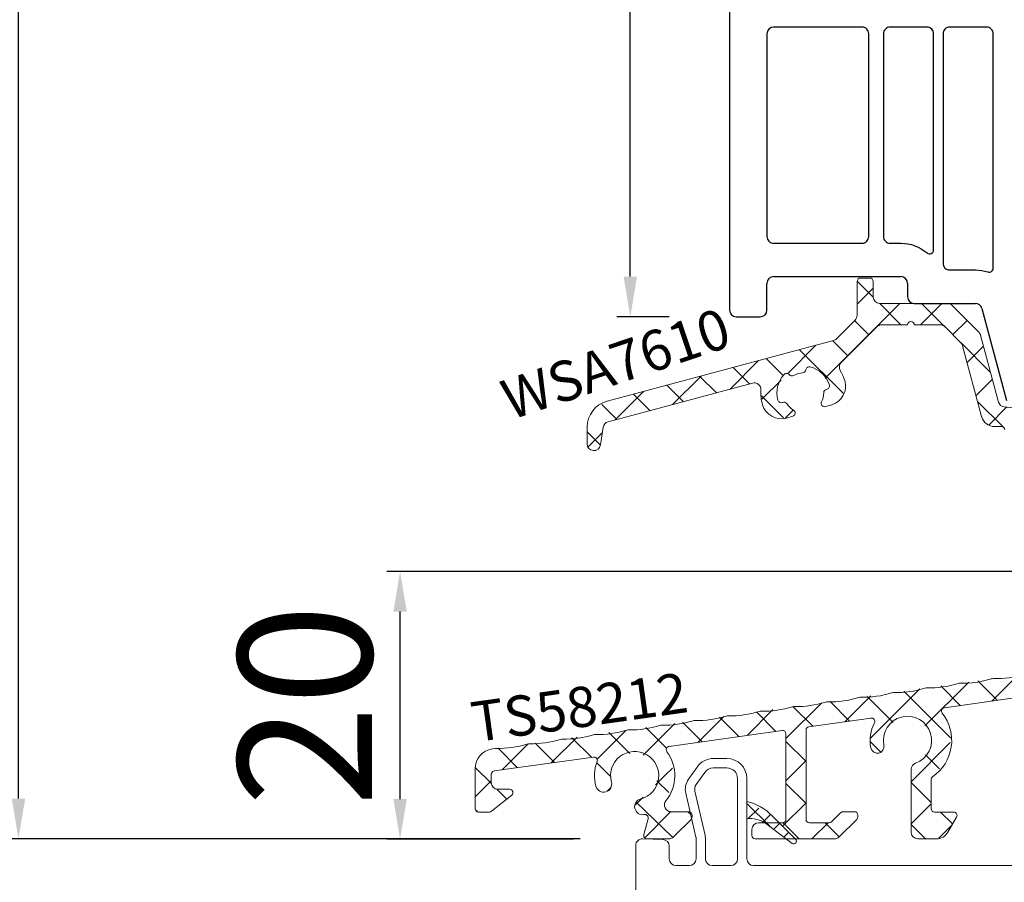
# Model space of a CAD drawing. Units: millimetres. Extents: x 27385 to 259741, y -38053 to -5242.
# Drawn here: x 31712 to 31785, y -20364 to -20299 of the extents above; entities that cross this region are included whole.
import ezdxf

# ---------------------------------------------------------------- set-up
doc = ezdxf.new("R2010")
doc.units = ezdxf.units.MM
for name, color, linetype in [('ALU', 3, 'Continuous'), ('ościeżnica', 30, 'Continuous'), ('P', 7, 'Continuous'), ('Progi alu', 8, 'Continuous'), ('skrzydło', 1, 'Continuous')]:
    doc.layers.add(name, color=color, linetype=linetype)
doc.styles.get("Standard").update_dxf_attribs({"font": 'arial.ttf'})
doc.dimstyles.new('główny', dxfattribs={"dimtxt": 10, "dimasz": 3, "dimexe": 1, "dimexo": 5, "dimgap": 2, "dimtad": 1, "dimdec": 1, "dimrnd": 0.05, "dimdsep": 46, "dimtxsty": 'Standard', "dimcen": 1.5, "dimclrd": 5, "dimclre": 5, "dimclrt": 1, "dimadec": 1, "dimazin": 2, "dimtfac": 1, "dimtdec": 1, "dimtofl": 0, "dimtmove": 0, "dimatfit": 3, "dimfxl": 1, "dimtolj": 1, "dimtzin": 0, "dimarcsym": 0})

# ---------------------------------------------------------------- blocks, each defined once
blk = doc.blocks.new('*D400')
at = {"layer": 'Defpoints', "color": 0, "transparency": 16777216}
for p in [(31711.562, -18260.329), (31759.128, -18260.329), (31758.514, -20360.328)]:
    blk.add_point(p, dxfattribs=at)
at = {"layer": 'P', "color": 5, "lineweight": -2, "transparency": 16777216}
for p, q in [((31754.128, -18260.329), (31710.562, -18260.329)), ((31753.514, -20360.328), (31710.562, -20360.328))]:
    blk.add_line(p, q, dxfattribs=at)
at = {"layer": 'P', "color": 5, "linetype": 'Continuous', "lineweight": -2, "transparency": 16777216}
blk.add_line((31711.562, -20357.328), (31711.562, -18263.329), dxfattribs=at)
at = {"layer": 'P', "color": 5, "transparency": 16777216}
for points in [[(31711.062, -18263.329), (31712.062, -18263.329), (31711.562, -18260.329)], [(31711.062, -20357.328), (31712.062, -20357.328), (31711.562, -20360.328)]]:
    blk.add_solid(points, dxfattribs=at)
at = {"layer": 'P', "color": 1, "transparency": 16777216, "insert": (31671.27, -19310.329), "char_height": 75, "attachment_point": 5, "rotation": 90}
blk.add_mtext('\\A1;H = 2100', dxfattribs=at)
blk = doc.blocks.new('*D402')
at = {"layer": 'Defpoints', "color": 0, "transparency": 16777216}
for p in [(31708.596, -18245.329), (31606.364, -20390.328), (31758.175, -20390.328)]:
    blk.add_point(p, dxfattribs=at)
at = {"layer": 'ościeżnica', "color": 5, "lineweight": -2, "transparency": 16777216}
for p, q in [((31703.596, -18245.329), (31605.364, -18245.329)), ((31753.175, -20390.328), (31605.364, -20390.328))]:
    blk.add_line(p, q, dxfattribs=at)
at = {"layer": 'ościeżnica', "color": 5, "linetype": 'Continuous', "lineweight": -2, "transparency": 16777216}
blk.add_line((31606.364, -18248.329), (31606.364, -20387.328), dxfattribs=at)
at = {"layer": 'ościeżnica', "color": 5, "transparency": 16777216}
for points in [[(31605.864, -18248.329), (31606.864, -18248.329), (31606.364, -18245.329)], [(31605.864, -20387.328), (31606.864, -20387.328), (31606.364, -20390.328)]]:
    blk.add_solid(points, dxfattribs=at)
at = {"layer": 'ościeżnica', "color": 1, "transparency": 16777216, "insert": (31566.864, -19317.829), "char_height": 75, "attachment_point": 5, "rotation": 90}
blk.add_mtext('\\A1;Hm', dxfattribs=at)
blk = doc.blocks.new('*D430')
at = {"layer": 'Defpoints', "color": 0, "transparency": 16777216}
for p in [(31757.264, -20234.339), (31779.797, -20234.339), (31765.175, -20321.328)]:
    blk.add_point(p, dxfattribs=at)
at = {"layer": 'P', "color": 5, "lineweight": -2, "transparency": 16777216}
for p, q in [((31774.797, -20234.339), (31756.264, -20234.339)), ((31760.175, -20321.328), (31756.264, -20321.328))]:
    blk.add_line(p, q, dxfattribs=at)
at = {"layer": 'P', "color": 5, "linetype": 'Continuous', "lineweight": -2, "transparency": 16777216}
blk.add_line((31757.264, -20318.328), (31757.264, -20237.339), dxfattribs=at)
at = {"layer": 'P', "color": 5, "transparency": 16777216}
for points in [[(31756.764, -20237.339), (31757.764, -20237.339), (31757.264, -20234.339)], [(31756.764, -20318.328), (31757.764, -20318.328), (31757.264, -20321.328)]]:
    blk.add_solid(points, dxfattribs=at)
at = {"layer": 'P', "color": 1, "transparency": 16777216, "insert": (31750.158, -20277.834), "char_height": 10, "attachment_point": 5, "rotation": 90}
blk.add_mtext('\\A1;87', dxfattribs=at)
blk = doc.blocks.new('*D431')
at = {"layer": 'Defpoints', "color": 0, "transparency": 16777216}
for p in [(31740.07, -20340.357), (31792.098, -20340.357), (31758.014, -20360.355)]:
    blk.add_point(p, dxfattribs=at)
at = {"layer": 'P', "color": 5, "lineweight": -2, "transparency": 16777216}
for p, q in [((31787.098, -20340.357), (31739.07, -20340.357)), ((31753.014, -20360.355), (31739.07, -20360.355))]:
    blk.add_line(p, q, dxfattribs=at)
at = {"layer": 'P', "color": 5, "linetype": 'Continuous', "lineweight": -2, "transparency": 16777216}
blk.add_line((31740.07, -20357.355), (31740.07, -20343.357), dxfattribs=at)
at = {"layer": 'P', "color": 5, "transparency": 16777216}
for points in [[(31739.57, -20343.357), (31740.57, -20343.357), (31740.07, -20340.357)], [(31739.57, -20357.355), (31740.57, -20357.355), (31740.07, -20360.355)]]:
    blk.add_solid(points, dxfattribs=at)
at = {"layer": 'P', "color": 1, "transparency": 16777216, "insert": (31732.964, -20350.356), "char_height": 10, "attachment_point": 5, "rotation": 90}
blk.add_mtext('\\A1;20', dxfattribs=at)

msp = doc.modelspace()

# ---------------------------------------------------------------- linework, layer by layer
at = {"color": 0, "lineweight": 18}
msp.add_arc((31774.474, -20350.251), 0.5, 88.85216, 107.14784, dxfattribs=at)
at = {"layer": 'ALU', "lineweight": 18}
for p, q in [((31774.206, -20321.224), (31774.206, -20318.678)), ((31774.456, -20318.428), (31775.156, -20318.428)), ((31775.406, -20318.678), (31775.406, -20319.828)), ((31775.906, -20320.328), (31780.944, -20320.328)), ((31781.298, -20320.475), (31783.307, -20322.484)), ((31772.662, -20322.976), (31774.06, -20321.577)), ((31777.98, -20321.928), (31776.037, -20321.928)), ((31780.423, -20321.928), (31778.48, -20321.928)), ((31775.684, -20322.075), (31773.025, -20324.733)), ((31781.962, -20323.26), (31780.777, -20322.075)), ((31783.436, -20322.708), (31784.773, -20327.695)), ((31755.525, -20327.637), (31772.437, -20323.105)), ((31783.512, -20328.787), (31782.092, -20323.485)), ((31766.395, -20326.277), (31755.6, -20329.17)), ((31772.32, -20327.894), (31771.85, -20328.039)), ((31785.203, -20328.063), (31787.726, -20328.328)), ((31769.399, -20328.758), (31768.925, -20328.89)), ((31754.042, -20330.828), (31754.042, -20329.569)), ((31755.235, -20329.579), (31755.037, -20330.902)), ((31784.992, -20329.528), (31784.478, -20329.528)), ((31784.992, -20329.528), (31784.478, -20329.528)), ((31787.163, -20349.629), (31780.731, -20350.533)), ((31775.243, -20351.304), (31770.607, -20351.956)), ((31768.607, -20352.237), (31760.169, -20353.422)), ((31768.892, -20358.878), (31768.892, -20352.484)), ((31770.392, -20352.203), (31770.392, -20358.878)), ((31746.966, -20353.612), (31747.174, -20353.583)), ((31754.511, -20354.218), (31747.09, -20355.261)), ((31745.675, -20358.078), (31745.675, -20355.097)), ((31746.875, -20355.508), (31746.875, -20356.128)), ((31778.242, -20359.829), (31778.242, -20355.143)), ((31779.742, -20355.896), (31779.742, -20358.078)), ((31748.404, -20357.074), (31746.904, -20358.274)), ((31747.375, -20356.628), (31748.248, -20356.628)), ((31746.748, -20358.328), (31745.925, -20358.328)), ((31760.314, -20358.301), (31761.625, -20358.301)), ((31761.875, -20358.551), (31761.875, -20358.698)), ((31772.307, -20359.055), (31772.987, -20358.374)), ((31773.164, -20358.301), (31774.008, -20358.301)), ((31774.258, -20358.551), (31774.258, -20358.698)), ((31779.992, -20358.328), (31781.423, -20358.328)), ((31781.639, -20358.703), (31780.99, -20359.829)), ((31758.272, -20360.014), (31758.59, -20358.826)), ((31761.802, -20358.874), (31760.494, -20360.182)), ((31766.85, -20359.128), (31768.642, -20359.128)), ((31770.642, -20359.128), (31772.13, -20359.128)), ((31774.184, -20358.874), (31772.877, -20360.182)), ((31766.35, -20360.078), (31766.35, -20359.628)), ((31760.141, -20360.328), (31758.514, -20360.328)), ((31772.523, -20360.328), (31766.6, -20360.328)), ((31780.124, -20360.329), (31778.742, -20360.329))]:
    msp.add_line(p, q, dxfattribs=at)
at = {"layer": 'ALU', "linetype": 'Continuous', "lineweight": 18}
for p, q in [((31775.416, -20319.865), (31774.211, -20318.66)), ((31774.206, -20320.383), (31775.406, -20319.183)), ((31771.815, -20325.917), (31777.404, -20320.328)), ((31777.479, -20321.928), (31775.87, -20320.319)), ((31778.947, -20321.928), (31780.547, -20320.328)), ((31780.764, -20322.07), (31779.023, -20320.328)), ((31775.083, -20322.675), (31774.023, -20321.615)), ((31781.36, -20322.659), (31782.421, -20321.598)), ((31769.022, -20325.567), (31771.136, -20323.454)), ((31773.512, -20324.247), (31772.384, -20323.119)), ((31784.181, -20325.487), (31781.972, -20323.278)), ((31773.185, -20327.063), (31769.905, -20323.783)), ((31782.427, -20324.735), (31783.651, -20323.51)), ((31764.721, -20326.726), (31766.842, -20324.604)), ((31768.71, -20325.731), (31767.426, -20324.448)), ((31766.172, -20326.337), (31764.948, -20325.112)), ((31760.427, -20327.876), (31762.549, -20325.755)), ((31763.693, -20327.001), (31762.469, -20325.776)), ((31767.099, -20327.491), (31768.533, -20326.056)), ((31783.091, -20327.214), (31784.316, -20325.989)), ((31756.134, -20329.027), (31758.255, -20326.905)), ((31758.736, -20328.329), (31757.511, -20327.105)), ((31761.215, -20327.665), (31759.99, -20326.44)), ((31768.699, -20328.863), (31767.071, -20327.235)), ((31785.111, -20329.56), (31783.21, -20327.659)), ((31756.257, -20328.994), (31755.15, -20327.887)), ((31768.851, -20328.881), (31769.444, -20328.288)), ((31784.061, -20329.387), (31785.367, -20328.081)), ((31755.032, -20330.911), (31754.042, -20329.922)), ((31754.124, -20331.036), (31755.174, -20329.986)), ((31784.271, -20350.035), (31786.203, -20348.104)), ((31775.217, -20352.803), (31778.889, -20349.132)), ((31779.273, -20351.891), (31782.546, -20348.618)), ((31781.916, -20350.366), (31780.46, -20348.911)), ((31784.671, -20349.979), (31783.216, -20348.524)), ((31773.3, -20351.577), (31775.231, -20349.646)), ((31776.901, -20351.637), (31774.949, -20349.686)), ((31781.215, -20352.808), (31777.705, -20349.298)), ((31765.986, -20352.605), (31767.917, -20350.674)), ((31768.892, -20352.842), (31771.574, -20350.16)), ((31770.893, -20351.915), (31769.437, -20350.46)), ((31773.648, -20351.528), (31772.193, -20350.073)), ((31762.329, -20353.119), (31764.26, -20351.188)), ((31765.381, -20352.69), (31763.926, -20351.235)), ((31768.137, -20352.303), (31766.681, -20350.847)), ((31758.235, -20354.07), (31760.603, -20351.702)), ((31759.986, -20353.581), (31758.414, -20352.009)), ((31762.625, -20353.077), (31761.17, -20351.622)), ((31751.358, -20354.661), (31753.289, -20352.73)), ((31754.358, -20354.239), (31752.903, -20352.784)), ((31754.781, -20354.381), (31756.946, -20352.216)), ((31757.218, -20353.957), (31755.658, -20352.397)), ((31748.846, -20355.014), (31747.391, -20353.559)), ((31747.701, -20355.175), (31749.632, -20353.244)), ((31751.602, -20354.627), (31750.147, -20353.171)), ((31770.392, -20354.558), (31768.892, -20353.058)), ((31775.978, -20353.858), (31775.184, -20353.064)), ((31778.242, -20356.064), (31781.164, -20353.142)), ((31780.351, -20355.088), (31779.31, -20354.047)), ((31746.896, -20356.207), (31745.705, -20355.016)), ((31755.721, -20355.603), (31754.764, -20354.645)), ((31759.845, -20355.603), (31760.406, -20355.042)), ((31768.892, -20355.986), (31770.392, -20354.486)), ((31755.802, -20355.683), (31755.721, -20355.603)), ((31759.154, -20356.294), (31759.845, -20355.603)), ((31745.675, -20357.201), (31746.875, -20356.001)), ((31755.541, -20356.764), (31755.802, -20356.503)), ((31760.14, -20356.878), (31759.257, -20355.995)), ((31770.392, -20357.701), (31768.892, -20356.201)), ((31779.742, -20357.622), (31778.242, -20356.122)), ((31748.048, -20357.359), (31747.297, -20356.607)), ((31757.648, -20357.8), (31758.222, -20357.226)), ((31760.451, -20360.239), (31757.709, -20357.591)), ((31768.633, -20359.387), (31770.392, -20357.629)), ((31778.242, -20359.207), (31779.742, -20357.707)), ((31745.839, -20358.293), (31745.71, -20358.164)), ((31758.343, -20360.248), (31760.297, -20358.294)), ((31761.777, -20358.515), (31761.563, -20358.301)), ((31781.341, -20359.221), (31780.449, -20358.328)), ((31769.876, -20360.328), (31768.669, -20359.121)), ((31770.835, -20360.328), (31772.035, -20359.128)), ((31772.874, -20360.183), (31771.819, -20359.128)), ((31779.306, -20360.329), (31778.242, -20359.265)), ((31780.316, -20360.277), (31781.298, -20359.294))]:
    msp.add_line(p, q, dxfattribs=at)
at = {"layer": 'ALU', "lineweight": 18}
for centre, radius, start, end in [((31774.456, -20318.678), 0.25, 90, 180), ((31775.156, -20318.678), 0.25, 0, 90), ((31775.906, -20319.828), 0.5, 180, 270), ((31780.944, -20320.828), 0.5, 45, 90), ((31773.706, -20321.224), 0.5, 315, 0), ((31776.037, -20322.428), 0.5, 90, 135), ((31778.23, -20321.928), 0.25, 0, 180), ((31780.423, -20322.428), 0.5, 45, 90), ((31782.953, -20322.838), 0.5, 15, 45), ((31772.308, -20322.622), 0.5, 285, 315), ((31781.609, -20323.614), 0.5, 15, 45), ((31773.379, -20325.087), 0.5, 135, 211.2655), ((31770.216, -20327.007), 2, 136.56196, 196.13553), ((31768.945, -20325.804), 0.25, 38.34875, 136.56196), ((31769.338, -20325.494), 0.25, 218.34875, 300.13553), ((31770.216, -20327.007), 1.5, 92.56196, 120.13553), ((31770.138, -20325.259), 0.25, 272.56196, 354.34875), ((31770.636, -20325.308), 0.25, 76.13553, 174.34875), ((31770.216, -20327.007), 2, 16.56196, 76.13553), ((31770.216, -20327.007), 3.2, 16.56196, 31.2655), ((31766.524, -20326.76), 0.5, 356.17026, 105), ((31771.894, -20326.508), 1.45, 287.11916, 16.56196), ((31770.216, -20327.007), 3.2, 176.17026, 196.13553), ((31770.216, -20327.007), 1.5, 333.05694, 0.13553), ((31771.966, -20327.003), 0.25, 98.34875, 180.13553), ((31771.894, -20326.508), 0.25, 278.34875, 16.56196), ((31756.042, -20329.569), 2, 105, 180), ((31768.535, -20327.493), 0.25, 196.13553, 294.34875), ((31768.741, -20327.949), 0.25, 32.56196, 114.34875), ((31770.216, -20327.007), 1.5, 212.56196, 239.64055), ((31771.776, -20327.8), 0.25, 153.05694, 287.11916), ((31785.256, -20327.566), 0.5, 195, 264), ((31768.535, -20327.493), 1.45, 196.13553, 285.57834), ((31769.332, -20328.517), 0.25, 285.57834, 59.64055), ((31755.729, -20329.652), 0.5, 105, 171.49506), ((31784.478, -20328.528), 1, 195, 270), ((31784.992, -20329.778), 0.25, 0, 90), ((31754.542, -20330.828), 0.5, 180, 351.49506), ((31782.059, -20341.346), 7.363, 268.85216, 287.14784), ((31784.377, -20348.859), 0.5, 88.85216, 107.14784), ((31784.535, -20340.998), 7.363, 268.85216, 287.14784), ((31777.108, -20342.042), 7.363, 268.85216, 287.14784), ((31779.426, -20349.555), 0.5, 88.85216, 107.14784), ((31779.583, -20341.694), 7.363, 268.85216, 287.14784), ((31781.901, -20349.207), 0.5, 88.85216, 107.14784), ((31772.156, -20342.738), 7.363, 268.85216, 287.14784), ((31774.632, -20342.39), 7.363, 268.85216, 287.14784), ((31776.95, -20349.903), 0.5, 88.85216, 107.14784), ((31767.205, -20343.434), 7.363, 268.85216, 287.14784), ((31769.523, -20350.947), 0.5, 88.85216, 107.14784), ((31769.681, -20343.086), 7.363, 268.85216, 287.14784), ((31771.999, -20350.599), 0.5, 88.85216, 107.14784), ((31780.765, -20350.78), 0.25, 98, 218.18371), ((31762.254, -20344.129), 7.363, 268.85216, 287.14784), ((31764.572, -20351.642), 0.5, 88.85216, 107.14784), ((31764.729, -20343.781), 7.363, 268.85216, 287.14784), ((31767.047, -20351.294), 0.5, 88.85216, 107.14784), ((31775.277, -20351.552), 0.25, 332.18315, 98), ((31777.975, -20352.975), 1.8, 289.49246, 191.50595), ((31777.975, -20352.975), 3.3, 304.63187, 38.18371), ((31757.303, -20344.828), 7.36, 268.8507, 287.1493), ((31759.62, -20352.338), 0.5, 88.85216, 107.1493), ((31759.778, -20344.477), 7.363, 268.85216, 287.14784), ((31762.096, -20351.99), 0.5, 88.85216, 107.14784), ((31770.642, -20352.203), 0.25, 98, 180), ((31777.975, -20352.975), 2.8, 152.18315, 191.50595), ((31752.195, -20353.382), 0.5, 88.8507, 107.1493), ((31752.352, -20345.523), 7.36, 268.8507, 287.1493), ((31754.67, -20353.034), 0.5, 88.8507, 107.1493), ((31754.828, -20345.176), 7.36, 268.8507, 287.1493), ((31757.145, -20352.686), 0.5, 88.8507, 107.1493), ((31768.642, -20352.484), 0.25, 0, 98), ((31747.175, -20355.097), 1.5, 98, 180), ((31747.244, -20354.078), 0.5, 88.8507, 98), ((31747.402, -20346.219), 7.36, 268.8507, 287.1493), ((31749.719, -20353.73), 0.5, 88.8507, 107.1493), ((31749.877, -20345.871), 7.36, 268.8507, 287.1493), ((31760.204, -20353.67), 0.25, 98, 216.48464), ((31775.721, -20353.434), 0.5, 191.50595, 11.50595), ((31754.546, -20354.465), 0.25, 339.51536, 98), ((31757.591, -20355.603), 1.8, 284.47751, 195.52249), ((31757.591, -20355.603), 3, 321.08268, 36.48464), ((31757.591, -20355.603), 3, 159.51536, 195.52249), ((31778.742, -20355.143), 0.5, 109.49246, 180), ((31747.125, -20355.508), 0.25, 98, 180), ((31779.992, -20355.896), 0.25, 124.63187, 180), ((31747.375, -20356.128), 0.5, 180, 270), ((31755.278, -20356.245), 0.6, 195.52249, 15.52249), ((31748.248, -20356.878), 0.25, 308.65981, 90), ((31758.191, -20357.926), 0.6, 104.47751, 280.72942), ((31760.314, -20357.801), 0.5, 141.08268, 270), ((31745.925, -20358.078), 0.25, 180, 270), ((31746.748, -20358.078), 0.25, 270, 308.65981), ((31758.349, -20358.761), 0.25, 345, 100.72942), ((31761.625, -20358.551), 0.25, 0, 90), ((31761.625, -20358.698), 0.25, 315, 360), ((31773.164, -20358.551), 0.25, 90, 135), ((31774.008, -20358.551), 0.25, 0, 90), ((31774.008, -20358.698), 0.25, 315, 360), ((31779.992, -20358.078), 0.25, 180, 270), ((31781.423, -20358.578), 0.25, 330, 90), ((31766.85, -20359.628), 0.5, 90, 180), ((31768.642, -20358.878), 0.25, 270, 0), ((31770.642, -20358.878), 0.25, 180, 270), ((31772.13, -20358.878), 0.25, 270, 315), ((31758.514, -20360.078), 0.25, 165, 270), ((31760.141, -20359.828), 0.5, 270, 315), ((31766.6, -20360.078), 0.25, 180, 270.00001), ((31772.523, -20359.828), 0.5, 270.00001, 315), ((31778.742, -20359.829), 0.5, 180, 270), ((31780.124, -20359.329), 1, 270, 330)]:
    msp.add_arc(centre, radius, start, end, dxfattribs=at)
at = {"layer": 'ALU', "lineweight": -3}
msp.add_arc((31777.475, -20318.828), 0.5, 0, 90, dxfattribs=at)
at = {"layer": 'Progi alu', "lineweight": 18}
for p, q in [((31764.475, -20354.326), (31763.479, -20354.326)), ((31762.25, -20354.965), (31761.61, -20355.88)), ((31764.475, -20355.026), (31763.479, -20355.026)), ((31762.824, -20355.367), (31762.183, -20356.282)), ((31765.275, -20361.828), (31765.275, -20355.826)), ((31765.975, -20361.828), (31765.975, -20355.826)), ((31761.408, -20356.918), (31762.167, -20360.206)), ((31762.09, -20356.761), (31762.849, -20360.048)), ((31765.975, -20358.828), (31765.975, -20357.528)), ((31767.866, -20358.62), (31769.612, -20360.366)), ((31769.35, -20360.667), (31767.375, -20359.168)), ((31757.675, -20360.828), (31757.675, -20389.828)), ((31759.692, -20360.381), (31758.192, -20360.329)), ((31760.175, -20361.828), (31760.175, -20360.881)), ((31762.175, -20360.273), (31762.175, -20361.828)), ((31762.875, -20360.273), (31762.875, -20361.828)), ((31761.675, -20362.328), (31760.675, -20362.328)), ((31763.375, -20362.328), (31764.775, -20362.328)), ((31818.875, -20362.328), (31766.475, -20362.328))]:
    msp.add_line(p, q, dxfattribs=at)
at = {"layer": 'Progi alu', "linetype": 'Continuous', "lineweight": 18}
for p, q in [((31765.975, -20357.581), (31766.008, -20357.548)), ((31767.707, -20359.42), (31765.975, -20357.688)), ((31766.055, -20358.848), (31766.862, -20358.041)), ((31767.139, -20359.111), (31767.716, -20358.533)), ((31767.974, -20359.623), (31768.421, -20359.175)), ((31768.74, -20360.204), (31769.095, -20359.849))]:
    msp.add_line(p, q, dxfattribs=at)
at = {"layer": 'Progi alu', "lineweight": 18}
for centre, radius, start, end in [((31763.479, -20355.826), 1.5, 90, 145), ((31764.475, -20355.826), 1.5, 0, 90), ((31763.479, -20355.826), 0.8, 90, 145), ((31764.475, -20355.826), 0.8, 0, 90), ((31762.675, -20356.626), 1.3, 145, 193), ((31762.675, -20356.626), 0.6, 145, 193), ((31765.006, -20361.391), 3.982, 44.10476, 75.92628), ((31766.208, -20360.924), 2.109, 56.38698, 96.34899), ((31761.875, -20360.273), 0.3, 0, 13), ((31761.875, -20360.273), 1, 0, 13), ((31758.175, -20360.828), 0.5, 88, 180), ((31759.675, -20360.881), 0.5, 0, 88), ((31769.47, -20360.507), 0.2, 232.82583, 44.82247), ((31760.675, -20361.828), 0.5, 180, 270), ((31761.675, -20361.828), 0.5, 270, 0), ((31763.375, -20361.828), 0.5, 180, 270), ((31764.775, -20361.828), 0.5, 270, 0), ((31766.475, -20361.828), 0.5, 180, 270)]:
    msp.add_arc(centre, radius, start, end, dxfattribs=at)
at = {"layer": 'skrzydło', "lineweight": -3}
for p, q in [((31764.675, -20241.46), (31764.675, -20320.828)), ((31767.475, -20320.828), (31767.475, -20318.828)), ((31767.975, -20318.328), (31777.475, -20318.328)), ((31777.975, -20318.828), (31777.975, -20319.828)), ((31778.475, -20320.328), (31783.048, -20320.328)), ((31783.531, -20320.699), (31785.373, -20327.575)), ((31765.175, -20321.328), (31766.975, -20321.328))]:
    msp.add_line(p, q, dxfattribs=at)
for points in [[(31767.974, -20299.678, 0.414209), (31767.474, -20300.178), (31767.474, -20315.328, 0.414227), (31767.974, -20315.828), (31774.575, -20315.828, 0.414214), (31775.075, -20315.328), (31775.075, -20300.178, 0.414214), (31774.575, -20299.678)], [(31779.925, -20300.178, 0.414214), (31779.425, -20299.678), (31776.675, -20299.678, 0.414214), (31776.175, -20300.178), (31776.175, -20315.328, 0.414214), (31776.675, -20315.828), (31777.475, -20315.828, -0.17928), (31779.429, -20316.553, 0.641101), (31779.925, -20316.325)], [(31780.625, -20300.178), (31780.625, -20317.328, 0.414214), (31781.125, -20317.828), (31783.048, -20317.828, -0.079303), (31783.982, -20317.977, 0.510279), (31784.375, -20317.692), (31784.375, -20300.178, 0.414214), (31783.875, -20299.678), (31781.125, -20299.678, 0.414214)]]:
    msp.add_lwpolyline(points, format="xyb", close=True, dxfattribs=at)
for centre, start, end in [((31767.975, -20318.828), 90, 180), ((31778.475, -20319.828), 180, 270), ((31783.048, -20320.828), 15, 90), ((31765.175, -20320.828), 180, 270), ((31766.975, -20320.828), 270, 0)]:
    msp.add_arc(centre, 0.5, start, end, dxfattribs=at)

# ---------------------------------------------------------------- texts
at = {"layer": 'ALU', "linetype": 'Continuous', "lineweight": 18}
msp.add_text('TS58212', height=3, rotation=8.05922, dxfattribs=at).set_placement((31745.62, -20353.12))
at = {"layer": 'ALU', "lineweight": 18, "insert": (31747.358, -20326.219), "char_height": 3, "width": 32.28801, "attachment_point": 1, "rotation": 18.60555}
msp.add_mtext('{\\fTahoma|b0|i0|c238|p34;WSA7610}', dxfattribs=at)

# ---------------------------------------------------------------- dimensions: what is measured, and where the dimension line sits
at = {"layer": 'ościeżnica'}
dim = msp.add_linear_dim(base=(31606.364, -20390.328), p1=(31708.596, -18245.329), p2=(31758.175, -20390.328), angle=90, text='Hm', dimstyle='główny', override={"dimtxt": 75}, dxfattribs=at)
dim.commit()
dim.dimension.update_dxf_attribs({"geometry": '*D402', "text_midpoint": (31566.864, -19317.829)})
at = {"layer": 'P'}
dim = msp.add_linear_dim(base=(31711.562, -18260.329), p1=(31758.514, -20360.328), p2=(31759.128, -18260.329), angle=90, text='H = <>', dimstyle='główny', override={"dimtxt": 75}, dxfattribs=at)
dim.commit()
dim.dimension.update_dxf_attribs({"geometry": '*D400', "text_midpoint": (31671.27, -19310.329)})
for base, p1, p2, picture, middle in [((31757.264, -20234.339), (31765.175, -20321.328), (31779.797, -20234.339), '*D430', (31750.158, -20277.834)), ((31740.07, -20340.357), (31758.014, -20360.355), (31792.098, -20340.357), '*D431', (31732.964, -20350.356))]:
    dim = msp.add_linear_dim(base=base, p1=p1, p2=p2, angle=90, dimstyle='główny', dxfattribs=at)
    dim.commit()
    dim.dimension.update_dxf_attribs({"geometry": picture, "text_midpoint": middle})

doc.saveas('drawing.dxf')
